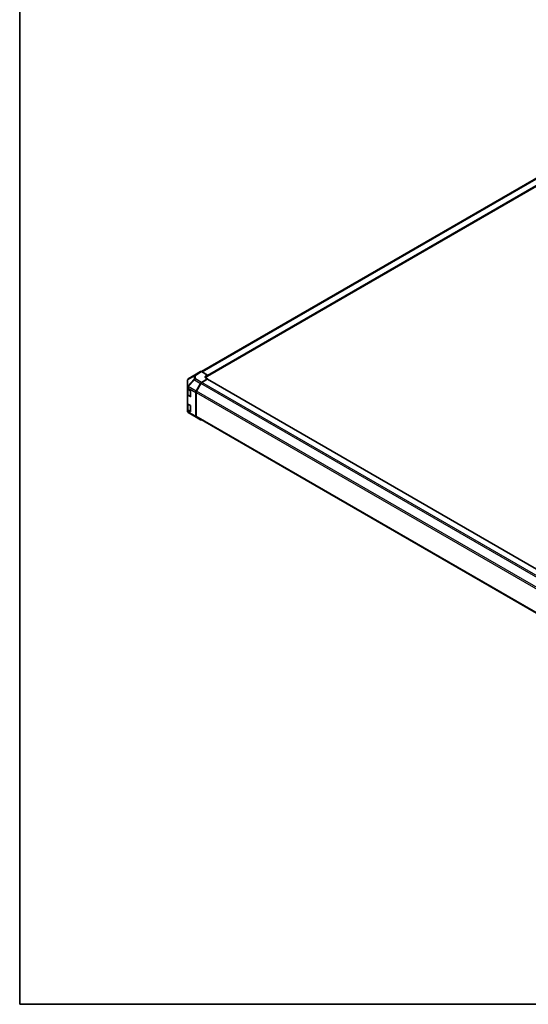
# Model space of a CAD drawing. Units: millimetres. Extents: x 0 to 13159, y 0 to 3091.
# Drawn here: x 0 to 174, y 0 to 336 of the extents above; entities that cross this region are included whole.
import ezdxf

# ---------------------------------------------------------------- set-up
doc = ezdxf.new("R2010")
doc.units = ezdxf.units.MM
for name, color, linetype, lineweight in [('Border (ISO)', 7, 'Continuous', 35), ('Visible (ISO)', 7, 'Continuous', 35), ('Visible Narrow (ISO)', 7, 'Continuous', 25)]:
    doc.layers.add(name, color=color, linetype=linetype, lineweight=lineweight)

# ---------------------------------------------------------------- blocks, each defined once
blk = doc.blocks.new('図面枠 tk図枠')
at = {"layer": 'Border (ISO)'}
for p, q in [((14.5, 289), (14.5, 8)), ((14.5, 8), (405.5, 8))]:
    blk.add_line(p, q, dxfattribs=at)

msp = doc.modelspace()

# ---------------------------------------------------------------- linework, layer by layer
at = {"layer": 'Visible (ISO)'}
for p, q in [((62.0653, 215.9224), (228.4374, 311.9774)), ((64.0983, 214.3897), (230.6779, 310.5645)), ((60.2448, 215.0751), (57.5496, 213.4084)), ((61.7594, 215.9497), (60.2502, 215.0783)), ((64.0983, 214.7488), (62.0719, 215.9187)), ((57.2482, 212.8695), (57.2482, 210.6355)), ((57.3604, 213.2268), (57.3655, 213.2342)), ((60.2475, 209.255), (61.7616, 211.9082)), ((61.8254, 211.8837), (60.3165, 209.2702)), ((62.0691, 212.2382), (64.0983, 213.4507)), ((63.9878, 213.2816), (62.1379, 212.2136)), ((63.4354, 214.3527), (64.0983, 214.7488)), ((64.0983, 214.315), (63.4354, 213.9323)), ((64.0983, 213.4507), (63.4354, 213.8334)), ((230.5351, 117.1783), (64.0659, 213.2893)), ((64.0983, 214.7488), (64.0983, 214.315)), ((64.0983, 214.4936), (64.0983, 214.4426)), ((64.0983, 213.2707), (64.0983, 213.4507)), ((57.2482, 210.6355), (57.2482, 210.6321)), ((57.2482, 210.6321), (57.2482, 210.1268)), ((57.2482, 208.0856), (57.2482, 210.1268)), ((57.3366, 209.9418), (57.3366, 208.1621)), ((57.4312, 209.8717), (58.2425, 209.4032)), ((58.353, 209.2119), (58.353, 207.4258)), ((60.1208, 208.8241), (60.1208, 200.6692)), ((60.1871, 208.8347), (60.1871, 200.7352)), ((57.2482, 208.0856), (57.2482, 205.0237)), ((57.2482, 202.9825), (57.2482, 205.0237)), ((58.2425, 207.362), (57.4312, 207.8304)), ((57.539, 207.864), (58.3496, 207.3961)), ((57.2482, 202.9825), (57.2482, 202.4772)), ((57.2482, 202.4772), (57.2482, 202.4772)), ((57.3366, 204.8387), (57.3366, 203.059)), ((57.4312, 204.7686), (58.2425, 204.3001)), ((58.2425, 202.2589), (57.4312, 202.7273)), ((57.539, 202.7609), (58.3496, 202.293)), ((59.694, 200.6735), (57.5549, 201.9393)), ((58.353, 204.1088), (58.353, 202.3227)), ((59.6998, 200.6701), (61.7643, 199.4782)), ((61.7616, 199.4798), (60.2475, 200.3847)), ((60.3165, 200.4491), (226.7329, 104.3686))]:
    msp.add_line(p, q, dxfattribs=at)
for centre, start, end in [((57.8732, 212.8695), 145.128708, 180), ((57.8783, 212.8768), 121.731699, 145.128708), ((57.8732, 202.4772), 180, 239.386066), ((60.0123, 201.2114), 239.386066, 240)]:
    msp.add_arc(centre, 0.625, start, end, dxfattribs=at)
for centre, major_axis, ratio, start_param, end_param in [((60.5628, 214.5369), (-0.3126, 0.5414), 0.57717444, 0, 0.01744798), ((62.072, 215.4082), (-0.3126, 0.5414), 0.57717444, 5.49793944, 6.28318531), ((62.0768, 211.7325), (0.3125, 0.5413), 0.57735027, 0.80285146, 1.57952297), ((62.1379, 211.7033), (-0.3125, -0.5413), 0.57735027, 3.92699082, 4.71238898), ((63.8773, 214.0975), (0.625, 0.0096), 0.58733688, 2.34715785, 3.91795418), ((63.8773, 213.6771), (-0.625, 0), 0.57735027, 5.49778714, 5.67621661), ((63.9878, 213.154), (0.0781, 0.1353), 0.57735027, 0, 0.78539816), ((57.8732, 210.1268), (-0.625, 0), 0.57735027, 0, 0.78539816), ((58.2425, 209.2757), (-0.0781, 0.1353), 0.57735027, 3.92699082, 5.49778714), ((60.5627, 209.0793), (0.3125, 0.5413), 0.57735027, 1.57952297, 2.35619449), ((60.629, 209.0898), (-0.3125, -0.5413), 0.57735027, 4.71238898, 5.49778714), ((57.8732, 208.0856), (-0.625, 0), 0.57735027, 0, 0.78539816), ((57.8732, 205.0237), (-0.625, 0), 0.57735027, 0, 0.78539816), ((58.2425, 207.4896), (0.0781, -0.1353), 0.57735027, 5.49778714, 7.06858347), ((57.8732, 202.9825), (-0.625, 0), 0.57735027, 0, 0.78539816), ((58.2425, 204.1726), (-0.0781, 0.1353), 0.57735027, 3.92699082, 5.49778714), ((58.2425, 202.3865), (0.0781, -0.1353), 0.57735027, 5.49778714, 7.06858347), ((60.5627, 200.9244), (-0.3125, -0.5413), 0.57735027, 5.49778714, 6.27445866), ((60.629, 200.9904), (-0.3125, -0.5413), 0.57735027, 5.49778714, 6.28318531), ((62.0768, 200.0194), (-0.3125, -0.5413), 0.57735027, 6.27445866, 6.90497801)]:
    msp.add_ellipse(centre, major_axis=major_axis, ratio=ratio, start_param=start_param, end_param=end_param, dxfattribs=at)
for points in [[(57.3366, 208.1621), (57.3366, 208.1376), (57.3399, 208.113), (57.3529, 208.0657), (57.3625, 208.0429), (57.3867, 207.9999), (57.4013, 207.9797), (57.4345, 207.942), (57.4532, 207.9246), (57.4937, 207.8923), (57.5157, 207.8775), (57.539, 207.864)], [(57.3366, 203.059), (57.3366, 203.0345), (57.3399, 203.0099), (57.3529, 202.9626), (57.3625, 202.9398), (57.3867, 202.8968), (57.4013, 202.8766), (57.4345, 202.8389), (57.4532, 202.8215), (57.4937, 202.7892), (57.5157, 202.7744), (57.539, 202.7609)]]:
    msp.add_open_spline(points, degree=3, knots=[0.785398163, 0.785398163, 0.785398163, 0.785398163, 0.942477796, 0.942477796, 1.099557429, 1.099557429, 1.256637061, 1.256637061, 1.413716694, 1.413716694, 1.570796327, 1.570796327, 1.570796327, 1.570796327], dxfattribs=at)
at = {"layer": 'Visible Narrow (ISO)'}
for p, q in [((62.2484, 215.8168), (228.7499, 311.9465)), ((64.0983, 214.7488), (230.5998, 310.8785)), ((64.0983, 214.4936), (230.7103, 310.6871)), ((64.0983, 214.4426), (230.7103, 310.6361)), ((57.555, 213.4116), (60.2502, 215.0783)), ((61.7594, 215.9497), (59.689, 214.6694)), ((60.0046, 214.6403), (62.0719, 215.9187)), ((59.5676, 213.2798), (57.4285, 210.9909)), ((57.4285, 213.225), (57.4336, 213.2323)), ((57.4285, 210.9909), (57.4285, 213.225)), ((57.4336, 213.2323), (59.5676, 214.49)), ((59.689, 214.6694), (57.555, 213.4116)), ((57.558, 210.8112), (59.6971, 213.1001)), ((59.5676, 214.49), (59.5676, 213.2798)), ((59.6971, 213.1001), (61.7616, 211.9082)), ((60.0046, 213.4302), (60.0046, 214.6403)), ((62.0691, 212.2382), (60.0046, 213.4302)), ((228.3492, 115.7411), (61.8254, 211.8837)), ((228.6415, 116.0827), (62.1379, 212.2136)), ((63.4354, 213.9323), (63.4354, 214.3527)), ((230.4893, 117.1519), (63.9878, 213.2816)), ((57.4312, 210.3769), (60.1208, 208.8241)), ((57.4312, 209.8717), (57.4312, 210.3769)), ((57.5196, 209.7951), (58.3088, 209.3395)), ((57.5196, 207.907), (57.5196, 209.7951)), ((57.558, 210.8078), (57.558, 210.8112)), ((60.2475, 209.255), (57.558, 210.8078)), ((58.3309, 209.3012), (58.3309, 207.4386)), ((60.1871, 208.8347), (226.7328, 112.6794)), ((226.8411, 113.1272), (60.3165, 209.2702)), ((57.4312, 204.7686), (57.4312, 207.8304)), ((58.3309, 207.4386), (57.5196, 207.907)), ((58.3256, 207.4099), (58.2425, 207.362)), ((57.4312, 202.222), (57.4312, 202.7273)), ((60.1208, 200.6692), (57.4312, 202.222)), ((57.5196, 204.692), (58.3088, 204.2364)), ((57.5196, 202.8039), (57.5196, 204.692)), ((58.3309, 202.3355), (57.5196, 202.8039)), ((57.558, 201.9375), (60.2475, 200.3847)), ((59.6971, 200.6717), (57.558, 201.9375)), ((57.558, 201.9375), (57.558, 201.9375)), ((58.3256, 202.3068), (58.2425, 202.2589)), ((58.3309, 204.1981), (58.3309, 202.3355)), ((61.7616, 199.4798), (59.6971, 200.6717)), ((226.7328, 104.58), (60.1871, 200.7352))]:
    msp.add_line(p, q, dxfattribs=at)
for centre, major_axis, ratio, start_param, end_param in [((57.8732, 212.8695), (-0.625, 0), 0.80930894, 5.50395766, 6.28318531), ((57.8732, 212.8695), (-0.5128, 0.3573), 0.14347132, 5.85294759, 6.28318531), ((57.8783, 212.8768), (-0.5128, 0.3573), 0.14347132, 5.85294759, 6.28318531), ((57.8783, 212.8768), (-0.3173, 0.5384), 0.61763335, 0.01811704, 0.55253158), ((57.8783, 212.8768), (-0.3287, 0.5316), 0.57717444, 6.26573733, 6.28318531), ((60.0123, 214.1345), (-0.3173, 0.5384), 0.61763335, 0.01811704, 0.55253158), ((60.0123, 214.1345), (0.625, 0), 0.80930894, 1.58313735, 2.362365), ((60.0123, 212.9244), (-0.625, 0), 0.80930894, 4.72473001, 5.50395766), ((60.0123, 212.9244), (-0.4566, 0.4267), 0.16781559, 0.43202418, 0.97590756), ((60.0123, 214.1345), (-0.3287, 0.5316), 0.57717444, 5.48049146, 6.26573733), ((60.0123, 212.9244), (0.3125, 0.5413), 0.57735027, 0.80285146, 1.57952297), ((57.8732, 210.6355), (-0.625, 0), 0.80930894, 5.50395766, 6.28318531), ((57.8732, 210.6355), (-0.625, 0), 0.3255424, 5.24101135, 6.28318531), ((57.8732, 210.6321), (-0.625, 0), 0.3255424, 5.24101135, 6.28318531), ((57.8732, 210.6321), (-0.625, 0), 0.57735027, 0, 0.78539816), ((57.9616, 210.0503), (0.625, 0), 0.57735027, 3.60177197, 3.92699082), ((57.8732, 210.6355), (0.4566, -0.4267), 0.16781559, 3.57361684, 4.11750022), ((57.8732, 210.6321), (0.3125, 0.5413), 0.57735027, 1.57952297, 2.35619449), ((57.5859, 209.8334), (-0.0469, -0.0812), 0.57735027, 5.20327166, 5.49778714), ((57.9616, 208.1621), (-0.625, 0), 0.57735027, 0, 0.78539816), ((57.5859, 207.9452), (-0.0469, -0.0812), 0.57735027, 5.49778714, 6.28318531), ((58.3972, 207.4768), (-0.0469, -0.0812), 0.57735027, 5.49778714, 6.26635415), ((58.3972, 207.4768), (-0.0938, 0), 0.57735027, 0.78539816, 1.07991365), ((57.8732, 202.4772), (-0.625, 0), 0.57735027, 0, 0.78539816), ((57.8732, 202.4772), (-0.625, 0), 0.99996596, 0, 1.04217396), ((57.8732, 202.4772), (-0.625, 0), 0.99996596, 0, 1.04217396), ((57.9616, 203.059), (-0.625, 0), 0.57735027, 0, 0.78539816), ((57.9616, 204.9472), (0.625, 0), 0.57735027, 3.60177197, 3.92699082), ((57.8732, 202.4772), (-0.3125, -0.5413), 0.57735027, 5.49778714, 6.27445866), ((57.5859, 204.7303), (-0.0469, -0.0812), 0.57735027, 5.20327166, 5.49778714), ((57.5859, 202.8421), (-0.0469, -0.0812), 0.57735027, 5.49778714, 6.28318531), ((57.8732, 202.4772), (-0.3183, -0.5379), 0.62311586, 0, 0.00911011), ((58.3972, 202.3737), (-0.0469, -0.0812), 0.57735027, 5.49778714, 6.26635415), ((58.3972, 202.3737), (-0.0937, 0), 0.57735027, 0.78539816, 1.07991365), ((60.0123, 201.2114), (-0.3183, -0.5379), 0.62311586, 0, 0.00911011), ((60.0123, 201.2114), (-0.3125, -0.5413), 0.57735027, 6.27445866, 6.28318531)]:
    msp.add_ellipse(centre, major_axis=major_axis, ratio=ratio, start_param=start_param, end_param=end_param, dxfattribs=at)

# ---------------------------------------------------------------- block references
at = {"xscale": 2.5, "yscale": 2.5, "zscale": 2.5}
msp.add_blockref('図面枠 tk図枠', (-36.25, -20), dxfattribs=at)

doc.saveas('drawing.dxf')
